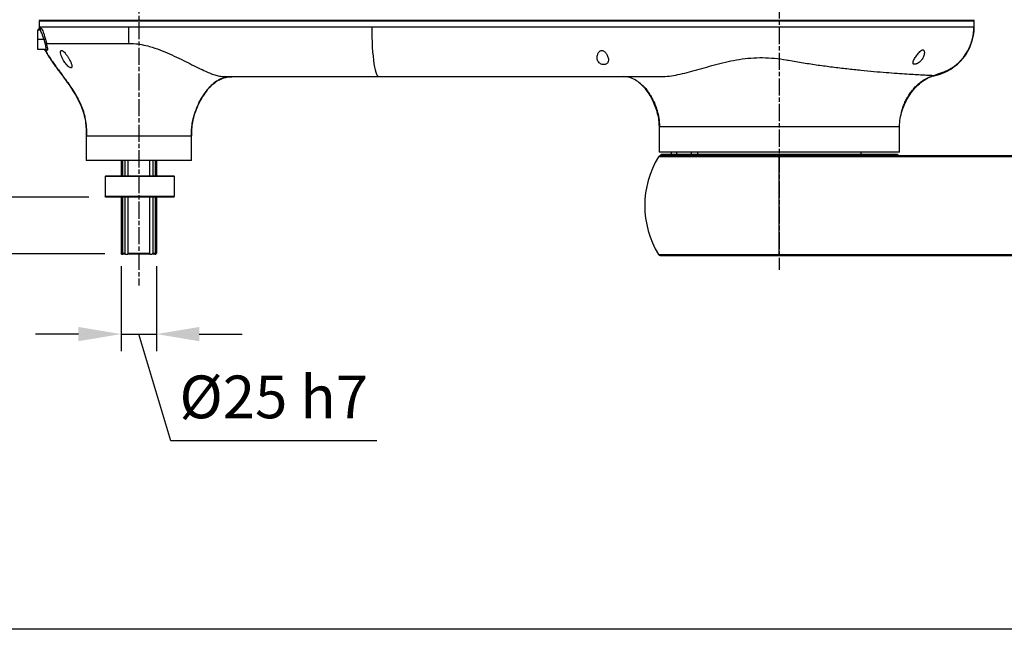
# Model space of a CAD drawing. Units: millimetres. Extents: x 57636 to 63139, y -821 to 3067.
# Drawn here: x 58068 to 58760, y 71 to 499 of the extents above; entities that cross this region are included whole.
import ezdxf

# ---------------------------------------------------------------- set-up
doc = ezdxf.new("R2010")
doc.units = ezdxf.units.MM
doc.linetypes.add('AM_ISO08W050', pattern=[18, 12, -1.5, 3, -1.5])
doc.layers.get('0').update_dxf_attribs({"linetype": 'CONTINUOUS'})
doc.layers.get('Defpoints').update_dxf_attribs({"linetype": 'CONTINUOUS'})
doc.layers.add('AM_7', color=4, linetype='AM_ISO08W050', lineweight=25)
doc.styles.add('HHI_Dims', font='simplex.shx', dxfattribs={"width": 0.8, "bigfont": 'whgtxt.shx'})
doc.dimstyles.new('NYH_Standard', dxfattribs={"dimtxt": 2.5, "dimasz": 2.5, "dimexe": 1, "dimexo": 1, "dimgap": 1, "dimtad": 1, "dimdsep": 46, "dimtxsty": 'HHI_Dims', "dimcen": 0, "dimclrd": 3, "dimclre": 3, "dimclrt": 2, "dimadec": 3, "dimazin": 2, "dimtp": 0.1, "dimtm": 0.1, "dimtfac": 0.65, "dimtmove": 1, "dimatfit": 3, "dimfxl": 0, "dimlwd": -1, "dimlwe": -1, "dimarcsym": 0})

# ---------------------------------------------------------------- blocks, each defined once
blk = doc.blocks.new('*D18')
at = {"color": 3}
for p, q in [((39023.2, 325.61), (39023.2, 265.88)), ((39048.2, 325.61), (39048.2, 265.88)), ((38993.2, 277.88), (38963.2, 277.88)), ((39023.2, 277.88), (39048.2, 277.88)), ((39058.2, 202.88), (39035.7, 277.88)), ((39078.2, 277.88), (39108.2, 277.88)), ((39202.84, 202.88), (39058.2, 202.88))]:
    blk.add_line(p, q, dxfattribs=at)
at = {"color": 3, "lineweight": 13}
for points in [[(38993.2, 272.88), (38993.2, 282.88), (39023.2, 277.88)], [(39078.2, 282.88), (39078.2, 272.88), (39048.2, 277.88)]]:
    blk.add_solid(points, dxfattribs=at)
at = {"layer": 'Defpoints', "color": 0, "lineweight": 13}
for p in [(39023.2, 337.61), (39048.2, 337.61), (39048.2, 277.88)]:
    blk.add_point(p, dxfattribs=at)
at = {"color": 2, "insert": (39130.52, 229.88), "char_height": 30, "attachment_point": 5, "style": 'HHI_Dims'}
blk.add_mtext('%%C25 h7', dxfattribs=at)
blk = doc.blocks.new('*D17')
at = {"color": 3}
for p, q in [((38999.2, 824.11), (38718.25, 824.11)), ((38730.25, 364.11), (38730.25, 794.11)), ((39011.7, 334.11), (38718.25, 334.11))]:
    blk.add_line(p, q, dxfattribs=at)
at = {"color": 3, "lineweight": 13}
for points in [[(38735.25, 794.11), (38725.25, 794.11), (38730.25, 824.11)], [(38725.25, 364.11), (38735.25, 364.11), (38730.25, 334.11)]]:
    blk.add_solid(points, dxfattribs=at)
at = {"layer": 'Defpoints', "color": 0, "lineweight": 13}
for p in [(38730.25, 824.11), (39011.2, 824.11), (39023.7, 334.11)]:
    blk.add_point(p, dxfattribs=at)
at = {"color": 2, "insert": (38695.39, 579.11), "char_height": 30, "attachment_point": 5, "rotation": 90, "style": 'HHI_Dims'}
blk.add_mtext('490(590)', dxfattribs=at)
blk = doc.blocks.new('*D16')
at = {"color": 3}
for p, q in [((38819.7, 430.46), (38819.7, 367.61)), ((38864.7, 404.11), (38864.7, 434.11)), ((39000.45, 374.11), (38852.7, 374.11)), ((38864.7, 334.11), (38864.7, 374.11)), ((38819.7, 367.61), (38864.7, 354.11)), ((39011.7, 334.11), (38852.7, 334.11)), ((38864.7, 304.11), (38864.7, 274.11))]:
    blk.add_line(p, q, dxfattribs=at)
at = {"color": 3, "lineweight": 13}
for points in [[(38859.7, 404.11), (38869.7, 404.11), (38864.7, 374.11)], [(38869.7, 304.11), (38859.7, 304.11), (38864.7, 334.11)]]:
    blk.add_solid(points, dxfattribs=at)
at = {"layer": 'Defpoints', "color": 0, "lineweight": 13}
for p in [(38864.7, 374.11), (39012.45, 374.11), (39023.7, 334.11)]:
    blk.add_point(p, dxfattribs=at)
at = {"color": 2, "insert": (38792.7, 399.03), "char_height": 30, "attachment_point": 5, "rotation": 90, "style": 'HHI_Dims'}
blk.add_mtext('40', dxfattribs=at)
blk = doc.blocks.new('*D15')
at = {"color": 3}
for p, q in [((39011.7, 334.11), (38718.25, 334.11)), ((38730.25, 100.6), (38730.25, 304.11)), ((39937.2, 70.6), (38718.25, 70.6))]:
    blk.add_line(p, q, dxfattribs=at)
at = {"color": 3, "lineweight": 13}
for points in [[(38735.25, 304.11), (38725.25, 304.11), (38730.25, 334.11)], [(38725.25, 100.6), (38735.25, 100.6), (38730.25, 70.6)]]:
    blk.add_solid(points, dxfattribs=at)
at = {"layer": 'Defpoints', "color": 0, "lineweight": 13}
for p in [(38730.25, 334.11), (39023.7, 334.11), (39949.2, 70.6)]:
    blk.add_point(p, dxfattribs=at)
at = {"color": 2, "insert": (38703.25, 202.36), "char_height": 30, "attachment_point": 5, "rotation": 90, "style": 'HHI_Dims'}
blk.add_mtext('263.5', dxfattribs=at)
blk = doc.blocks.new('*D14')
at = {"color": 3}
for p, q in [((39592.96, 691.6), (40542.08, 691.6)), ((40530.08, 100.6), (40530.08, 661.6)), ((40284.2, 70.6), (40542.08, 70.6))]:
    blk.add_line(p, q, dxfattribs=at)
at = {"color": 3, "lineweight": 13}
for points in [[(40535.08, 661.6), (40525.08, 661.6), (40530.08, 691.6)], [(40525.08, 100.6), (40535.08, 100.6), (40530.08, 70.6)]]:
    blk.add_solid(points, dxfattribs=at)
at = {"layer": 'Defpoints', "color": 0, "lineweight": 13}
for p in [(39580.96, 691.6), (40530.08, 691.6), (40272.2, 70.6)]:
    blk.add_point(p, dxfattribs=at)
at = {"color": 2, "insert": (40503.08, 381.1), "char_height": 30, "attachment_point": 5, "rotation": 90, "style": 'HHI_Dims'}
blk.add_mtext('621', dxfattribs=at)

msp = doc.modelspace()

# ---------------------------------------------------------------- linework, layer by layer
at = {"color": 7, "linetype": 'Continuous', "lineweight": 25}
for p, q in [((58081.133, 484.604), (58081.133, 491.604)), ((58081.133, 491.604), (58082.349, 491.604)), ((58082.133, 497.604), (58082.133, 493.656)), ((58084.133, 497.604), (58084.133, 498.104)), ((58737.133, 497.604), (58737.133, 498.104)), ((58739.133, 493.656), (58739.133, 497.604)), ((58085.522, 484.604), (58081.133, 484.604)), ((58081.133, 477.604), (58081.133, 484.604)), ((58086.29, 482.029), (58085.522, 484.604)), ((58086.445, 484.856), (58087.19, 481.994)), ((58086.673, 477.604), (58081.133, 477.604)), ((58517.633, 423.657), (58517.633, 405.604)), ((58686.633, 405.604), (58686.633, 423.657)), ((58115.133, 417.162), (58115.133, 399.661)), ((58189.133, 399.661), (58189.133, 417.162)), ((58686.633, 405.604), (58517.633, 405.604)), ((58519.133, 404.104), (58611.054, 404.104)), ((58519.133, 404.104), (58519.133, 404.081)), ((58526.133, 405.604), (58526.133, 404.104)), ((58529.853, 405.604), (58529.853, 404.104)), ((58540.315, 405.604), (58540.315, 404.104)), ((58544.633, 405.604), (58544.633, 404.104)), ((58602.133, 333.828), (58602.133, 402.381)), ((58611.054, 404.104), (58685.133, 404.104)), ((58659.633, 404.104), (58659.633, 405.604)), ((58189.133, 399.661), (58115.133, 399.661)), ((58139.633, 399.661), (58139.633, 389.106)), ((58139.738, 399.661), (58139.738, 389.106)), ((58140.541, 399.661), (58140.541, 389.106)), ((58142.208, 399.661), (58142.208, 389.106)), ((58144.432, 399.661), (58144.432, 389.106)), ((58159.732, 399.661), (58159.732, 389.106)), ((58161.979, 399.661), (58161.979, 389.106)), ((58163.676, 399.661), (58163.676, 389.106)), ((58164.511, 399.661), (58164.511, 389.106)), ((58164.633, 389.106), (58164.633, 399.661)), ((58128.383, 388.606), (58128.883, 389.106)), ((58177.133, 388.606), (58128.383, 388.606)), ((58128.383, 388.606), (58128.383, 374.606)), ((58128.883, 389.106), (58176.633, 389.106)), ((58177.133, 388.606), (58176.633, 389.106)), ((58177.133, 374.606), (58177.133, 388.606)), ((58128.883, 374.106), (58128.383, 374.606)), ((58128.383, 374.606), (58177.133, 374.606)), ((58176.633, 374.106), (58128.883, 374.106)), ((58139.633, 374.106), (58139.633, 334.606)), ((58139.738, 374.106), (58139.738, 334.606)), ((58140.541, 374.106), (58140.541, 334.606)), ((58142.208, 374.106), (58142.208, 334.606)), ((58144.432, 374.106), (58144.432, 334.606)), ((58159.732, 374.106), (58159.732, 334.606)), ((58161.979, 374.106), (58161.979, 334.606)), ((58163.676, 374.106), (58163.676, 334.606)), ((58164.511, 374.106), (58164.511, 334.606)), ((58164.633, 334.606), (58164.633, 374.106)), ((58176.633, 374.106), (58177.133, 374.606)), ((58139.633, 334.606), (58139.738, 334.606)), ((58139.633, 334.606), (58140.133, 334.106)), ((58140.295, 334.106), (58139.738, 334.606)), ((58140.295, 334.106), (58140.133, 334.106)), ((58140.295, 334.106), (58140.855, 334.106)), ((58140.541, 334.606), (58140.855, 334.106)), ((58140.541, 334.606), (58142.208, 334.606)), ((58142.865, 334.106), (58140.855, 334.106)), ((58142.865, 334.106), (58142.208, 334.606)), ((58142.865, 334.106), (58144.416, 334.106)), ((58144.432, 334.606), (58144.416, 334.106)), ((58159.755, 334.106), (58144.416, 334.106)), ((58144.432, 334.606), (58159.732, 334.606)), ((58159.755, 334.106), (58159.732, 334.606)), ((58159.755, 334.106), (58161.322, 334.106)), ((58161.979, 334.606), (58161.322, 334.106)), ((58163.368, 334.106), (58161.322, 334.106)), ((58161.979, 334.606), (58163.676, 334.606)), ((58163.368, 334.106), (58163.676, 334.606)), ((58163.368, 334.106), (58163.95, 334.106)), ((58164.511, 334.606), (58163.95, 334.106)), ((58163.95, 334.106), (58164.133, 334.106)), ((58164.133, 334.106), (58164.633, 334.606)), ((58164.511, 334.606), (58164.633, 334.606)), ((58518.473, 333.104), (58602.133, 333.104))]:
    msp.add_line(p, q, dxfattribs=at)
at = {"color": 8, "linetype": 'Continuous', "lineweight": 25}
for p, q in [((58602.133, 402.381), (58517.189, 402.381)), ((58602.133, 403.091), (58518.269, 403.091)), ((58602.133, 404.081), (58519.133, 404.081)), ((58517.189, 333.828), (58602.133, 333.828))]:
    msp.add_line(p, q, dxfattribs=at)
at = {"color": 7, "linetype": 'Continuous', "lineweight": 25, "flags": 128}
for points in [[(58315.759, 493.656), (58315.785, 489.998), (58315.864, 486.379), (58315.994, 482.841), (58316.175, 479.42), (58316.403, 476.156), (58316.678, 473.084), (58316.995, 470.237), (58317.351, 467.646), (58317.742, 465.341), (58318.165, 463.345), (58318.613, 461.682), (58319.083, 460.369), (58319.57, 459.421), (58320.067, 458.848), (58320.57, 458.656)], [(58086.445, 484.856), (58086.388, 484.841), (58086.31, 484.819), (58086.212, 484.792), (58086.096, 484.761), (58085.966, 484.725), (58085.824, 484.687), (58085.675, 484.646), (58085.522, 484.604)]]:
    msp.add_lwpolyline(points, dxfattribs=at)
at = {"color": 7, "linetype": 'Continuous', "lineweight": 25}
for centre, radius, start, end in [((58082.651, 498.604), 0.5, 247.15316, 270), ((58738.616, 498.604), 0.5, 270, 1), ((58081.149, 492.604), 1, 270, 1.674256), ((58117.133, 493.656), 35, 180, 181.674256), ((58082.34, 492.597), 0.992, 270.513743, 2.138939), ((58704.133, 493.656), 35, 282.373624, 0.000008), ((58086.669, 476.626), 0.979, 26.530304, 89.765084), ((58573.883, 368.104), 66.25, 148.843696, 211.156304), ((58518.473, 401.604), 1.5, 97.807181, 148.843696), ((58518.133, 404.081), 1, 277.807181, 0), ((58686.133, 404.104), 1, 180, 270), ((58518.473, 334.604), 1.5, 211.156304, 270)]:
    msp.add_arc(centre, radius, start, end, dxfattribs=at)
for points, knots in [([(58082.151, 498.613), (58082.154, 498.563), (58082.161, 498.464), (58082.227, 498.328), (58082.325, 498.213), (58082.413, 498.167), (58082.457, 498.143)], [0, 0, 0, 0, 0.2500322, 0.5000834, 0.7500857, 1, 1, 1, 1]), ([(58739.133, 497.604), (58739.028, 497.604), (58738.817, 497.604), (58737.143, 497.604), (58734.601, 497.604), (58731.219, 497.604), (58727.19, 497.604), (58722.41, 497.604), (58716.912, 497.604), (58710.71, 497.604), (58703.86, 497.604), (58696.423, 497.604), (58688.454, 497.604), (58679.988, 497.604), (58671.09, 497.604), (58661.834, 497.604), (58652.294, 497.604), (58642.519, 497.604), (58632.576, 497.604), (58622.543, 497.604), (58607.073, 497.604), (58586.268, 497.604), (58560.107, 497.604), (58534.029, 497.604), (58508.008, 497.604), (58482.031, 497.604), (58454.356, 497.604), (58425, 497.604), (58393.977, 497.604), (58362.923, 497.604), (58331.8, 497.604), (58304.48, 497.604), (58280.97, 497.604), (58261.302, 497.604), (58241.592, 497.604), (58221.878, 497.604), (58204.145, 497.604), (58188.388, 497.604), (58174.574, 497.604), (58160.746, 497.604), (58148.385, 497.604), (58137.582, 497.604), (58128.483, 497.604), (58120.273, 497.604), (58113.055, 497.604), (58106.765, 497.604), (58101.041, 497.604), (58095.978, 497.604), (58091.616, 497.604), (58088.01, 497.604), (58085.23, 497.604), (58083.299, 497.604), (58082.283, 497.604), (58082.177, 497.604), (58082.133, 497.604)], [0, 0, 0, 0, 0.0147082, 0.0294498, 0.044158, 0.0571865, 0.0702615, 0.0833366, 0.0963651, 0.1093936, 0.1224687, 0.1355437, 0.1485722, 0.1616007, 0.1746757, 0.1877508, 0.2007793, 0.2138078, 0.2268828, 0.2399579, 0.2529864, 0.2872349, 0.3214895, 0.3557683, 0.3900679, 0.4243709, 0.4586516, 0.4996523, 0.5406608, 0.5816641, 0.6226552, 0.6636414, 0.6892805, 0.7149178, 0.7405647, 0.7662119, 0.7918356, 0.8098442, 0.82787, 0.8458577, 0.8638146, 0.8760641, 0.8883574, 0.9005899, 0.9108133, 0.9210694, 0.9312929, 0.9415163, 0.9517724, 0.9619959, 0.9722193, 0.9824754, 0.9926989, 1, 1, 1, 1]), ([(58082.133, 493.656), (58082.201, 493.656), (58082.338, 493.656), (58083.471, 493.656), (58085.345, 493.656), (58088.055, 493.656), (58091.585, 493.656), (58095.908, 493.656), (58100.96, 493.656), (58106.65, 493.656), (58112.865, 493.656), (58119.474, 493.656), (58126.339, 493.656), (58132.924, 493.656), (58139.081, 493.656), (58142.914, 493.656), (58144.804, 493.656)], [0, 0, 0, 0, 0.068156, 0.1386136, 0.2110984, 0.2852741, 0.3607498, 0.4370889, 0.5138232, 0.5904705, 0.6665506, 0.7416061, 0.8152156, 0.8870053, 0.9442909, 1, 1, 1, 1]), ([(58082.148, 492.634), (58082.154, 492.634), (58082.185, 492.634), (58082.55, 492.634), (58083.169, 492.634), (58083.332, 492.634)], [0, 0, 0, 0, 0.1552348, 0.7771298, 1, 1, 1, 1]), ([(58085.522, 484.604), (58085.262, 485.421), (58084.744, 487.054), (58083.967, 489.207), (58083.246, 490.795), (58082.706, 491.522), (58082.437, 491.584), (58082.349, 491.604)], [0, 0, 0, 0, 0.2244911, 0.4489221, 0.6726838, 0.8937523, 1, 1, 1, 1]), ([(58738.616, 498.104), (58738.51, 498.104), (58738.298, 498.104), (58736.62, 498.104), (58734.082, 498.104), (58730.71, 498.104), (58726.689, 498.104), (58721.918, 498.104), (58716.434, 498.104), (58710.254, 498.104), (58703.438, 498.104), (58696.039, 498.104), (58688.111, 498.104), (58679.69, 498.104), (58670.842, 498.104), (58661.64, 498.104), (58652.146, 498.104), (58642.41, 498.104), (58632.497, 498.104), (58622.495, 498.104), (58607.083, 498.104), (58586.363, 498.104), (58560.312, 498.104), (58534.344, 498.104), (58508.433, 498.104), (58482.564, 498.104), (58449.512, 498.104), (58409.295, 498.104), (58369.787, 498.104), (58338.116, 498.104), (58314.291, 498.104), (58290.382, 498.104), (58267.483, 498.104), (58245.621, 498.104), (58224.846, 498.104), (58206.092, 498.104), (58189.375, 498.104), (58174.655, 498.104), (58162.432, 498.104), (58152.737, 498.104), (58145.586, 498.104), (58138.497, 498.104), (58131.333, 498.104), (58124.212, 498.104), (58117.225, 498.104), (58110.675, 498.104), (58104.663, 498.104), (58099.243, 498.104), (58094.486, 498.104), (58090.478, 498.104), (58087.233, 498.104), (58084.702, 498.104), (58082.991, 498.104), (58082.764, 498.104), (58082.651, 498.104)], [0, 0, 0, 0, 0.0146954, 0.0294247, 0.0441209, 0.0571398, 0.0702054, 0.0832711, 0.0962899, 0.109271, 0.1222986, 0.1353258, 0.1483067, 0.1612883, 0.1743161, 0.1873434, 0.2003244, 0.2133402, 0.2264027, 0.2394651, 0.2524809, 0.286657, 0.3208391, 0.355045, 0.3892714, 0.4235011, 0.4577089, 0.520426, 0.5831427, 0.6145461, 0.6459599, 0.6773565, 0.7087362, 0.7358055, 0.7628882, 0.7899625, 0.8091995, 0.8284355, 0.8476561, 0.8569917, 0.8663503, 0.875681, 0.8849785, 0.8951552, 0.9053639, 0.91554, 0.9257165, 0.9359254, 0.9461016, 0.9562715, 0.9664736, 0.9766431, 0.9883217, 1, 1, 1, 1]), ([(58083.332, 492.634), (58083.418, 492.611), (58083.683, 492.542), (58084.214, 491.738), (58084.922, 489.977), (58085.685, 487.582), (58086.192, 485.764), (58086.445, 484.856)], [0, 0, 0, 0, 0.1073256, 0.3299268, 0.5539444, 0.7773385, 1, 1, 1, 1]), ([(58144.804, 493.656), (58144.815, 491.484), (58144.834, 487.511), (58144.958, 483.715), (58145.014, 481.994)], [0, 0, 0, 0, 0.54662125, 1, 1, 1, 1]), ([(58144.804, 493.656), (58145.281, 493.656), (58146.233, 493.656), (58147.662, 493.656), (58149.089, 493.656), (58150.514, 493.656), (58151.939, 493.656), (58153.364, 493.656), (58154.79, 493.656), (58158.749, 493.656), (58164.987, 493.656), (58173.588, 493.656), (58182.095, 493.656), (58190.93, 493.656), (58200.192, 493.656), (58210.032, 493.656), (58220.552, 493.656), (58231.852, 493.656), (58243.775, 493.656), (58256.378, 493.656), (58269.715, 493.656), (58284.093, 493.656), (58299.565, 493.656), (58310.231, 493.656), (58315.759, 493.656)], [0, 0, 0, 0, 0.00839152, 0.01676016, 0.0251105, 0.03344773, 0.04177632, 0.05009994, 0.05842429, 0.06675222, 0.11944965, 0.16758213, 0.21740706, 0.26861271, 0.32260258, 0.37993618, 0.44118504, 0.50693795, 0.57780667, 0.64988332, 0.72762588, 0.8116033, 0.90237175, 1, 1, 1, 1]), ([(58315.759, 493.656), (58321.435, 493.656), (58333.107, 493.656), (58351.031, 493.656), (58369.824, 493.656), (58389.424, 493.656), (58409.77, 493.656), (58430.802, 493.656), (58455.283, 493.656), (58483.287, 493.656), (58514.865, 493.656), (58547.202, 493.656), (58576.935, 493.656), (58597.368, 493.656), (58607.874, 493.656), (58611.548, 493.656), (58614.854, 493.656), (58621.064, 493.656), (58630.231, 493.656), (58641.28, 493.656), (58651.254, 493.656), (58660.104, 493.656), (58668.702, 493.656), (58676.972, 493.656), (58684.847, 493.656), (58692.266, 493.656), (58699.21, 493.656), (58705.7, 493.656), (58711.746, 493.656), (58717.318, 493.656), (58722.352, 493.656), (58726.794, 493.656), (58730.597, 493.656), (58733.725, 493.656), (58736.16, 493.656), (58737.876, 493.656), (58738.938, 493.656), (58739.068, 493.656), (58739.133, 493.656)], [0, 0, 0, 0, 0.034768, 0.07149589, 0.11004907, 0.15029001, 0.19207995, 0.23527929, 0.27974824, 0.34271059, 0.40745187, 0.47361967, 0.54086983, 0.58927739, 0.59829496, 0.60495032, 0.6116418, 0.61836718, 0.64261695, 0.66715175, 0.68585611, 0.70459678, 0.72331703, 0.74196032, 0.76047172, 0.77879843, 0.79689105, 0.81493671, 0.83322289, 0.85170334, 0.87032587, 0.88903586, 0.90777702, 0.92649261, 0.94512627, 0.96362315, 0.98193079, 1, 1, 1, 1]), ([(58711.023, 459.497), (58711.059, 459.507), (58711.381, 459.597), (58711.845, 459.798), (58712.375, 460.037), (58712.667, 460.182), (58712.868, 460.263), (58713.157, 460.368), (58713.523, 460.494), (58714.05, 460.671), (58714.773, 460.914), (58715.846, 461.286), (58717.241, 461.799), (58719.133, 462.564), (58721.2, 463.52), (58723.512, 464.836), (58725.947, 466.507), (58728.099, 468.328), (58729.907, 470.188), (58731.337, 471.86), (58732.93, 474.004), (58734.677, 476.844), (58736.337, 480.286), (58737.721, 484.307), (58738.703, 488.83), (58738.83, 492.017), (58738.896, 493.656)], [0, 0, 0, 0, 0.0073711, 0.0666074, 0.1092738, 0.1172877, 0.1242076, 0.1306455, 0.1374186, 0.1452544, 0.1600149, 0.1792115, 0.2125283, 0.2553282, 0.3213564, 0.3820526, 0.4369506, 0.5100244, 0.5437712, 0.5768055, 0.6268959, 0.6862834, 0.754372, 0.8302509, 0.9126581, 1, 1, 1, 1]), ([(58086.284, 477.063), (58086.235, 477.141), (58086.139, 477.296), (58085.921, 477.468), (58085.669, 477.583), (58085.486, 477.597), (58085.395, 477.604)], [0, 0, 0, 0, 0.2500104, 0.4999634, 0.7500189, 1, 1, 1, 1]), ([(58087.19, 481.994), (58087.146, 482.017), (58087.058, 482.063), (58086.838, 482.088), (58086.577, 482.081), (58086.385, 482.046), (58086.29, 482.029)], [0, 0, 0, 0, 0.2500337, 0.4999781, 0.7500575, 1, 1, 1, 1]), ([(58086.673, 477.604), (58086.808, 477.669), (58087.078, 477.798), (58087.054, 478.848), (58086.764, 480.305), (58086.439, 481.485), (58086.29, 482.029)], [0, 0, 0, 0, 0.2609754, 0.521465, 0.7796354, 1, 1, 1, 1]), ([(58087.19, 481.994), (58087.19, 481.994), (58087.19, 481.353), (58087.729, 480.091), (58087.907, 478.432), (58087.931, 477.572), (58087.785, 477.141), (58087.642, 477.094), (58087.545, 477.063)], [0, 0, 0, 0, 0.0000067, 0.2179702, 0.4755737, 0.7372153, 0.8225669, 1, 1, 1, 1]), ([(58087.19, 481.994), (58087.442, 481.994), (58088.476, 481.994), (58090.766, 481.994), (58094.468, 481.994), (58098.906, 481.994), (58104.014, 481.994), (58109.729, 481.994), (58115.98, 481.994), (58122.686, 481.994), (58129.765, 481.994), (58137.225, 481.994), (58142.382, 481.994), (58145.014, 481.994)], [0, 0, 0, 0, 0.0310853, 0.1275728, 0.2240421, 0.3205265, 0.4170149, 0.5134942, 0.6099749, 0.706454, 0.8029387, 0.8994172, 1, 1, 1, 1]), ([(58145.014, 481.994), (58146.174, 481.969), (58149.237, 481.903), (58154.197, 481.217), (58160.383, 479.738), (58166.949, 477.502), (58173.785, 474.641), (58180.309, 471.579), (58186.524, 468.487), (58192.421, 465.519), (58197.511, 463.057), (58201.847, 461.152), (58205.482, 459.801), (58208.842, 458.854), (58210.765, 458.722), (58211.726, 458.656)], [0, 0, 0, 0, 0.0417553, 0.110183, 0.1786224, 0.2698733, 0.3611335, 0.4524121, 0.5436851, 0.6349569, 0.7262197, 0.7946752, 0.8631304, 0.9315649, 1, 1, 1, 1]), ([(58696.133, 468.361), (58696.161, 468.131), (58696.217, 467.671), (58696.745, 467.312), (58697.532, 467.283), (58698.422, 467.514), (58699.486, 468.005), (58700.826, 468.93), (58702.389, 470.549), (58703.667, 472.771), (58704.179, 474.847), (58704.114, 476.342), (58703.825, 477.11), (58703.343, 477.464), (58702.862, 477.502), (58702.253, 477.292), (58701.39, 476.705), (58700.037, 475.343), (58698.401, 473.221), (58696.998, 470.982), (58696.24, 469.325), (58696.162, 468.622), (58696.133, 468.361)], [0, 0, 0, 0, 0.0391668, 0.0786339, 0.112181, 0.1422856, 0.17398, 0.220854, 0.2864944, 0.3796852, 0.4755695, 0.5189045, 0.5626129, 0.5842413, 0.6060218, 0.6255625, 0.6550063, 0.7059992, 0.7978059, 0.8946152, 0.9608561, 1, 1, 1, 1]), ([(58087.545, 477.063), (58087.506, 477.063), (58087.313, 477.063), (58086.872, 477.063), (58086.39, 477.063), (58086.319, 477.063), (58086.284, 477.063)], [0, 0, 0, 0, 0.0469083, 0.2345746, 0.6162091, 1, 1, 1, 1]), ([(58086.284, 477.063), (58087.557, 474.855), (58090.221, 470.237), (58095.186, 463.613), (58100.391, 456.686), (58105.07, 450.034), (58108.831, 443.786), (58111.587, 438.135), (58113.541, 432.62), (58114.682, 427.29), (58115.128, 422.155), (58115.131, 418.808), (58115.133, 417.161)], [0, 0, 0, 0, 0.1124974, 0.2353265, 0.3651958, 0.4954444, 0.5943812, 0.687081, 0.7727601, 0.8521936, 0.9272198, 1, 1, 1, 1]), ([(58086.675, 477.075), (58086.812, 476.763), (58087.729, 474.667), (58089.992, 471.314), (58092.898, 467.076), (58095.494, 463.574), (58097.561, 460.799), (58099.23, 458.547), (58100.716, 456.515), (58102.239, 454.389), (58104.131, 451.661), (58106.38, 448.232), (58108.998, 443.801), (58111.361, 439.053), (58113.296, 433.974), (58114.624, 428.786), (58115.297, 423.106), (58115.305, 419.187), (58115.309, 417.161)], [0, 0, 0, 0, 0.0150342, 0.1011515, 0.1778581, 0.2427848, 0.2940738, 0.3310412, 0.3668744, 0.4055147, 0.4467914, 0.5137984, 0.5869955, 0.6744069, 0.748044, 0.8269086, 0.9105203, 1, 1, 1, 1]), ([(58097.133, 475.832), (58097.138, 475.688), (58097.163, 474.962), (58097.512, 473.58), (58098.25, 471.765), (58099.364, 469.694), (58100.733, 467.736), (58102.189, 466.155), (58103.18, 465.329), (58103.961, 464.896), (58104.525, 464.794), (58104.928, 464.982), (58105.166, 465.505), (58105.113, 466.651), (58104.585, 468.263), (58103.731, 470.068), (58102.767, 471.748), (58101.66, 473.435), (58100.458, 475.014), (58099.399, 476.178), (58098.592, 476.818), (58098.045, 477.084), (58097.627, 477.082), (58097.306, 476.821), (58097.154, 476.377), (58097.139, 475.986), (58097.133, 475.832)], [0, 0, 0, 0, 0.0167817, 0.0845211, 0.1419078, 0.1993163, 0.2911763, 0.3395389, 0.3768668, 0.4022528, 0.42784, 0.4496571, 0.4780934, 0.5210868, 0.5931885, 0.6485466, 0.7039524, 0.7607786, 0.8174543, 0.8679268, 0.892321, 0.9131267, 0.9340736, 0.9522006, 0.9812162, 1, 1, 1, 1]), ([(58474.133, 471.948), (58474.22, 471.14), (58474.358, 469.858), (58475.391, 468.434), (58476.466, 467.642), (58477.629, 467.197), (58478.776, 467.056), (58479.824, 467.186), (58480.704, 467.538), (58481.514, 468.189), (58482.131, 469.355), (58482.2, 471.27), (58481.473, 473.502), (58480.321, 475.329), (58479.256, 476.37), (58478.442, 476.864), (58477.67, 477.061), (58476.947, 477.005), (58476.16, 476.652), (58475.232, 475.761), (58474.353, 474.115), (58474.213, 472.733), (58474.133, 471.948)], [0, 0, 0, 0, 0.0946594, 0.1500747, 0.1940449, 0.2294391, 0.2650046, 0.2966942, 0.328197, 0.3633688, 0.4179766, 0.4947951, 0.5974235, 0.6725035, 0.7083316, 0.7377613, 0.7586164, 0.7795556, 0.8036535, 0.8409821, 0.9096529, 1, 1, 1, 1]), ([(58519.125, 458.656), (58520.993, 458.738), (58524.73, 458.901), (58530.873, 460.012), (58537.33, 461.528), (58544.109, 463.37), (58551.173, 465.373), (58558.514, 467.396), (58566.128, 469.275), (58574.012, 470.821), (58582.14, 471.827), (58590.444, 472.118), (58598.805, 471.632), (58604.862, 470.794), (58608.116, 470.218), (58608.625, 470.128)], [0, 0, 0, 0, 0.0820382, 0.1641135, 0.2461768, 0.3282543, 0.410342, 0.4924117, 0.5744892, 0.6565672, 0.7386246, 0.8206736, 0.902723, 0.9847876, 1, 1, 1, 1]), ([(58608.625, 470.128), (58612.114, 469.522), (58619.091, 468.311), (58629.43, 466.78), (58639.706, 465.407), (58649.797, 464.208), (58659.573, 463.17), (58668.767, 462.298), (58677.28, 461.577), (58685.02, 460.991), (58691.902, 460.524), (58697.854, 460.162), (58702.811, 459.889), (58706.727, 459.692), (58709.533, 459.561), (58711.304, 459.483), (58711.523, 459.474), (58711.633, 459.469)], [0, 0, 0, 0, 0.0641728, 0.1283504, 0.1925246, 0.2598153, 0.3271022, 0.3943928, 0.46168, 0.5289751, 0.596264, 0.6635542, 0.7308447, 0.7981303, 0.8654258, 0.9327117, 1, 1, 1, 1]), ([(58189.133, 417.161), (58189.135, 418.338), (58189.139, 420.824), (58189.47, 424.813), (58190.313, 429.289), (58191.78, 434.222), (58193.908, 439.408), (58196.445, 444.133), (58199.187, 448.17), (58201.914, 451.402), (58204.819, 454.087), (58207.84, 456.146), (58210.925, 457.56), (58214.024, 458.341), (58216.222, 458.595), (58217.374, 458.61), (58217.508, 458.612)], [0, 0, 0, 0, 0.0641987, 0.1355078, 0.2179016, 0.3121623, 0.415621, 0.5230519, 0.6040257, 0.681324, 0.7531532, 0.8190854, 0.8798748, 0.937157, 0.9927097, 1, 1, 1, 1]), ([(58217.509, 458.577), (58217.015, 458.57), (58215.127, 458.542), (58211.79, 457.901), (58207.633, 456.122), (58203.691, 453.213), (58200.06, 449.367), (58196.613, 444.491), (58193.603, 438.835), (58191.256, 432.775), (58189.793, 427.055), (58189.151, 421.886), (58189.139, 418.669), (58189.133, 417.161)], [0, 0, 0, 0, 0.02693863, 0.10297375, 0.18349468, 0.27164158, 0.36816506, 0.47092584, 0.59652103, 0.71669943, 0.8246226, 0.91776834, 1, 1, 1, 1]), ([(58211.726, 458.656), (58217.795, 458.656), (58229.914, 458.656), (58248.113, 458.656), (58266.241, 458.656), (58284.343, 458.656), (58302.443, 458.656), (58314.512, 458.656), (58320.57, 458.656)], [0, 0, 0, 0, 0.16689693, 0.33327596, 0.49999559, 0.66538408, 0.8320153, 1, 1, 1, 1]), ([(58320.57, 458.656), (58324.018, 458.656), (58330.921, 458.656), (58341.272, 458.656), (58351.637, 458.656), (58362.021, 458.656), (58372.44, 458.656), (58380.63, 458.656), (58386.652, 458.656), (58390.555, 458.656), (58394.426, 458.656), (58398.275, 458.656), (58402.148, 458.656), (58405.743, 458.656), (58408.777, 458.656), (58411.365, 458.656), (58414.214, 458.656), (58417.586, 458.656), (58421.025, 458.656), (58424.211, 458.656), (58426.997, 458.656), (58429.522, 458.656), (58432.683, 458.656), (58436.519, 458.656), (58441.067, 458.656), (58445.674, 458.656), (58450.337, 458.656), (58455.058, 458.656), (58459.884, 458.656), (58464.818, 458.656), (58470.094, 458.656), (58475.464, 458.656), (58483.328, 458.656), (58493.667, 458.656), (58506.381, 458.656), (58514.925, 458.656), (58519.125, 458.656)], [0, 0, 0, 0, 0.0518977, 0.1039193, 0.1560579, 0.2083127, 0.2607421, 0.3135086, 0.3321398, 0.3518208, 0.3725515, 0.3906859, 0.4100495, 0.4311543, 0.4450829, 0.45595, 0.4703192, 0.4881902, 0.5069742, 0.5223489, 0.5364015, 0.5491317, 0.5605398, 0.5842294, 0.6071776, 0.6293428, 0.6539103, 0.6777099, 0.7007412, 0.7268989, 0.7523072, 0.7804958, 0.8080559, 0.8711438, 0.936653, 1, 1, 1, 1]), ([(58507.702, 450.449), (58506.649, 451.607), (58504.594, 453.869), (58500.925, 456.478), (58496.916, 458.3), (58494.058, 458.538), (58492.633, 458.656)], [0, 0, 0, 0, 0.2647489, 0.5168943, 0.7591377, 1, 1, 1, 1]), ([(58686.633, 423.656), (58686.736, 425.528), (58686.945, 429.362), (58688.441, 435.049), (58690.675, 440.633), (58693.67, 445.908), (58697.321, 450.665), (58701.56, 454.703), (58705.572, 457.29), (58708.979, 458.779), (58710.751, 459.24), (58711.633, 459.469)], [0, 0, 0, 0, 0.1204792, 0.2467283, 0.3764701, 0.5070801, 0.6360354, 0.7613701, 0.8822566, 0.9413737, 1, 1, 1, 1]), ([(58687.533, 431.306), (58687.78, 432.367), (58688.235, 434.322), (58689.165, 437.471), (58690.165, 440.069), (58691.098, 442.029), (58692.007, 443.7), (58693.292, 445.808), (58695.196, 448.512), (58697.54, 451.272), (58700.272, 453.897), (58703.309, 456.203), (58706.918, 458.278), (58709.671, 459.078), (58711.1, 459.492)], [0, 0, 0, 0, 0.1209705, 0.2229217, 0.3085846, 0.346962, 0.3838136, 0.4445306, 0.5237097, 0.620403, 0.7035084, 0.7947705, 0.8935395, 1, 1, 1, 1]), ([(58711.023, 459.497), (58711.059, 459.507), (58711.256, 459.561), (58711.435, 459.639), (58711.581, 459.703)], [0, 0, 0, 0, 0.1816252, 1, 1, 1, 1]), ([(58503.747, 454.366), (58503.99, 454.174), (58504.436, 453.82), (58505.281, 453.156), (58506.142, 452.439), (58507.004, 451.659), (58507.748, 450.903), (58508.514, 450.035), (58509.366, 448.942), (58510.515, 447.329), (58511.831, 445.241), (58513.317, 442.512), (58514.908, 439.001), (58516.439, 434.595), (58517.722, 429.388), (58517.931, 425.616), (58518.04, 423.656)], [0, 0, 0, 0, 0.076661, 0.1408959, 0.193485, 0.2357891, 0.2700395, 0.285358, 0.3241843, 0.3718069, 0.4333453, 0.507607, 0.60303, 0.719759, 0.8543275, 1, 1, 1, 1]), ([(58507.702, 450.449), (58508.691, 449.168), (58510.703, 446.56), (58513.094, 442.176), (58515.066, 437.553), (58516.499, 432.828), (58517.439, 428.19), (58517.57, 425.13), (58517.633, 423.656)], [0, 0, 0, 0, 0.16668779, 0.33934797, 0.51341898, 0.68445668, 0.84798391, 1, 1, 1, 1]), ([(58517.633, 423.656), (58517.712, 423.656), (58517.869, 423.656), (58519.133, 423.656), (58521.139, 423.656), (58523.941, 423.656), (58527.491, 423.656), (58531.761, 423.656), (58536.709, 423.656), (58542.287, 423.656), (58548.441, 423.656), (58555.112, 423.656), (58562.236, 423.656), (58569.744, 423.656), (58577.565, 423.656), (58585.622, 423.656), (58593.837, 423.656), (58602.133, 423.656), (58610.429, 423.656), (58618.645, 423.656), (58626.702, 423.656), (58634.522, 423.656), (58642.03, 423.656), (58649.154, 423.656), (58655.826, 423.656), (58661.98, 423.656), (58667.558, 423.656), (58672.505, 423.656), (58676.776, 423.656), (58680.326, 423.656), (58683.127, 423.656), (58685.133, 423.656), (58686.398, 423.656), (58686.555, 423.656), (58686.633, 423.656)], [0, 0, 0, 0, 0.03125, 0.0625, 0.09375, 0.125, 0.15625, 0.1875, 0.21875, 0.25, 0.28125, 0.3124999, 0.34375, 0.375, 0.40625, 0.4375, 0.46875, 0.4999999, 0.53125, 0.5625, 0.5937501, 0.625, 0.6562501, 0.6874999, 0.71875, 0.75, 0.78125, 0.8125, 0.84375, 0.875, 0.90625, 0.9375, 0.96875, 1, 1, 1, 1]), ([(58115.133, 417.161), (58115.194, 417.161), (58115.316, 417.161), (58116.299, 417.161), (58117.848, 417.161), (58119.996, 417.161), (58122.69, 417.161), (58125.889, 417.161), (58129.536, 417.161), (58133.569, 417.161), (58137.92, 417.161), (58142.514, 417.161), (58147.273, 417.161), (58152.114, 417.161), (58156.956, 417.161), (58161.716, 417.161), (58166.311, 417.161), (58170.664, 417.161), (58174.701, 417.161), (58178.351, 417.161), (58181.553, 417.161), (58184.252, 417.161), (58186.404, 417.161), (58187.958, 417.161), (58188.945, 417.161), (58189.071, 417.161), (58189.133, 417.161)], [0, 0, 0, 0, 0.0416667, 0.08333327, 0.12499995, 0.16666685, 0.20833345, 0.24999989, 0.2916665, 0.33333304, 0.37500032, 0.41666681, 0.45833351, 0.50000002, 0.54166685, 0.58333352, 0.62499977, 0.66666686, 0.70833349, 0.74999998, 0.79166645, 0.83333347, 0.87499994, 0.91666661, 0.95833331, 1, 1, 1, 1]), ([(58602.133, 404.081), (58603.465, 404.084), (58606.445, 404.089), (58609.412, 404.099), (58611.054, 404.104)], [0, 0, 0, 0, 0.446922, 1, 1, 1, 1]), ([(58602.133, 403.091), (58602.133, 403.119), (58602.133, 403.176), (58602.133, 403.411), (58602.133, 403.722), (58602.133, 403.962), (58602.133, 404.081)], [0, 0, 0, 0, 0.2500046, 0.5000039, 0.7499996, 1, 1, 1, 1]), ([(58611.161, 403.104), (58611.161, 403.104), (58609.508, 403.104), (58606.489, 403.094), (58603.479, 403.092), (58602.133, 403.091)], [0, 0, 0, 0, 0.0000066, 0.5529293, 1, 1, 1, 1]), ([(58602.133, 402.381), (58602.133, 402.485), (58602.133, 402.695), (58602.133, 402.924), (58602.133, 403.048), (58602.133, 403.08), (58602.133, 403.091)], [0, 0, 0, 0, 0.2881565, 0.5763225, 0.8644805, 1, 1, 1, 1]), ([(59152.133, 402.381), (59140.624, 402.38), (59117.611, 402.38), (59083.127, 402.38), (59048.674, 402.38), (59014.242, 402.381), (58979.82, 402.381), (58945.402, 402.382), (58910.978, 402.382), (58879.452, 402.382), (58850.824, 402.381), (58825.103, 402.381), (58799.384, 402.38), (58773.69, 402.38), (58748.056, 402.38), (58725.303, 402.38), (58705.41, 402.38), (58688.325, 402.381), (58671.248, 402.381), (58654.122, 402.38), (58636.895, 402.379), (58619.552, 402.378), (58607.94, 402.38), (58602.133, 402.381)], [0, 0, 0, 0, 0.0625708, 0.1251115, 0.1876354, 0.2501479, 0.3126514, 0.3751466, 0.4376325, 0.5001067, 0.5467434, 0.5933662, 0.6399656, 0.6865452, 0.7331166, 0.7796895, 0.8110667, 0.8424641, 0.8738941, 0.9053665, 0.9368831, 0.9684336, 1, 1, 1, 1]), ([(58611.054, 404.104), (58611.055, 403.973), (58611.059, 403.711), (58611.083, 403.381), (58611.119, 403.15), (58611.147, 403.119), (58611.161, 403.104)], [0, 0, 0, 0, 0.2499964, 0.5000025, 0.7500013, 1, 1, 1, 1]), ([(59140.189, 403.104), (59134.019, 403.104), (59121.681, 403.104), (59103.183, 403.104), (59084.69, 403.104), (59066.234, 403.104), (59047.838, 403.104), (59029.573, 403.104), (59011.468, 403.104), (58991.191, 403.104), (58969.416, 403.104), (58945.845, 403.104), (58922.828, 403.104), (58899.666, 403.104), (58875.915, 403.104), (58851.619, 403.104), (58826.7, 403.104), (58801.835, 403.104), (58776.96, 403.104), (58752.141, 403.104), (58732.542, 403.104), (58718.131, 403.104), (58708.855, 403.104), (58699.628, 403.104), (58690.492, 403.104), (58681.174, 403.104), (58671.85, 403.104), (58662.693, 403.104), (58653.958, 403.104), (58645.446, 403.104), (58636.909, 403.104), (58628.346, 403.104), (58619.763, 403.104), (58614.028, 403.104), (58611.161, 403.104)], [0, 0, 0, 0, 0.0348714, 0.0697364, 0.1046021, 0.1394794, 0.1741663, 0.2087288, 0.2428792, 0.2766799, 0.3235475, 0.3661803, 0.410142, 0.4538487, 0.4972604, 0.5445086, 0.5912439, 0.6381062, 0.6850137, 0.7318638, 0.7786744, 0.7964137, 0.81406, 0.8316803, 0.8492288, 0.8664281, 0.8851381, 0.9027367, 0.9189317, 0.9351402, 0.9513531, 0.9675677, 0.9837835, 1, 1, 1, 1]), ([(58602.133, 333.828), (58607.928, 333.829), (58619.514, 333.831), (58636.82, 333.83), (58654.01, 333.829), (58671.099, 333.828), (58689.894, 333.828), (58710.461, 333.829), (58732.873, 333.829), (58755.911, 333.829), (58779.56, 333.829), (58803.792, 333.828), (58828.042, 333.828), (58852.294, 333.828), (58879.941, 333.827), (58910.978, 333.827), (58945.402, 333.827), (58979.82, 333.828), (59014.242, 333.828), (59048.674, 333.829), (59083.127, 333.829), (59117.611, 333.829), (59140.624, 333.829), (59152.133, 333.828)], [0, 0, 0, 0, 0.0314976, 0.0629794, 0.0944273, 0.1258313, 0.157193, 0.1982145, 0.2392064, 0.280189, 0.324101, 0.3680211, 0.4119618, 0.4559218, 0.4998939, 0.5623681, 0.6248539, 0.6873489, 0.7498524, 0.8123648, 0.8748886, 0.9374293, 1, 1, 1, 1]), ([(58602.133, 333.104), (58602.133, 333.114), (58602.133, 333.133), (58602.133, 333.285), (58602.133, 333.513), (58602.133, 333.723), (58602.133, 333.828)], [0, 0, 0, 0, 0.2500038, 0.5000016, 0.7500035, 1, 1, 1, 1]), ([(58602.133, 333.104), (58605.735, 333.104), (58612.935, 333.104), (58623.724, 333.104), (58634.496, 333.104), (58645.2, 333.104), (58655.829, 333.104), (58666.404, 333.104), (58677.107, 333.104), (58688.042, 333.104), (58699.158, 333.104), (58710.337, 333.104), (58721.537, 333.104), (58732.756, 333.104), (58744.015, 333.104), (58757.27, 333.104), (58772.569, 333.104), (58789.893, 333.104), (58807.231, 333.104), (58824.574, 333.104), (58841.917, 333.104), (58859.258, 333.104), (58881.778, 333.104), (58909.46, 333.104), (58942.205, 333.104), (58975.376, 333.104), (59008.423, 333.104), (59041.574, 333.104), (59074.316, 333.104), (59107.225, 333.104), (59129.198, 333.104), (59140.189, 333.104)], [0, 0, 0, 0, 0.0200119, 0.0400104, 0.0600341, 0.0801186, 0.0999455, 0.1197422, 0.1396843, 0.1603212, 0.1814401, 0.20235, 0.2232363, 0.2443336, 0.2652121, 0.2861938, 0.3183085, 0.3504291, 0.3825479, 0.4146613, 0.4467953, 0.4789277, 0.5110593, 0.5720219, 0.63293, 0.6933133, 0.7566977, 0.8169375, 0.8778765, 0.9389174, 1, 1, 1, 1])]:
    msp.add_open_spline(points, degree=3, knots=knots, dxfattribs=at)
at = {"layer": 'AM_7'}
for p, q in [((58152.085, 838.909), (58152.085, 312.031)), ((58602.133, 709.43), (58602.133, 323.104))]:
    msp.add_line(p, q, dxfattribs=at)

# ---------------------------------------------------------------- dimensions: what is measured, and where the dimension line sits
dim = msp.add_linear_dim(base=(57846.682, 824.106), p1=(58140.133, 334.106), p2=(58127.633, 824.106), angle=90, text='<>(590)', dimstyle='NYH_Standard', override={"dimscale": 12, "dimtxsty": 'HHI_Dims'})
dim.commit()
dim.dimension.update_dxf_attribs({"geometry": '*D17', "text_midpoint": (57811.825, 579.106), "insert": (19116.432, 0)})
for base, p1, p2, picture, middle in [((59646.51, 691.604), (59388.633, 70.604), (58697.388, 691.604), '*D14', (59619.51, 381.104)), ((57981.131, 374.106), (58140.133, 334.106), (58128.883, 374.106), '*D16', (57909.131, 379.606)), ((57846.682, 334.106), (59065.635, 70.604), (58140.133, 334.106), '*D15', (57819.682, 202.355))]:
    dim = msp.add_linear_dim(base=base, p1=p1, p2=p2, angle=90, dimstyle='NYH_Standard', override={"dimscale": 12})
    dim.commit()
    dim.dimension.update_dxf_attribs({"geometry": picture, "text_midpoint": middle, "insert": (19116.432, 0)})
dim = msp.add_linear_dim(base=(58164.635, 277.882), p1=(58139.633, 337.606), p2=(58164.635, 337.606), text='%%C<> h7', dimstyle='NYH_Standard', override={"dimscale": 12, "dimtxsty": 'HHI_Dims'})
dim.commit()
dim.dimension.update_dxf_attribs({"geometry": '*D18', "text_midpoint": (58186.634, 229.882), "insert": (19116.432, 0)})

doc.saveas('drawing.dxf')
